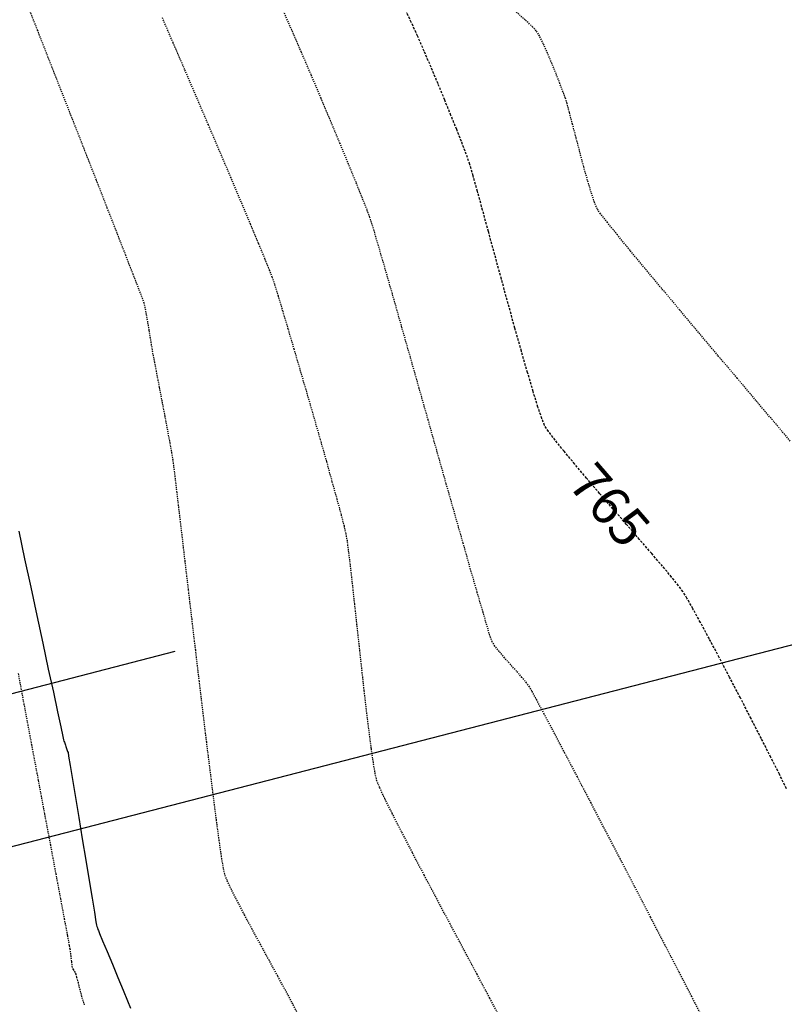
# Model space of a CAD drawing. Units: feet. Extents: x 2203087 to 2219056, y 13756737 to 13771032.
# Drawn here: x 2211856 to 2211935, y 13762602 to 13762704 of the extents above; entities that cross this region are included whole.
import ezdxf

# ---------------------------------------------------------------- set-up
doc = ezdxf.new("R2010")
doc.units = ezdxf.units.FT
doc.header["$MEASUREMENT"] = 0
doc.linetypes.add('HIDDEN', pattern=[0.375, 0.25, -0.125])
doc.linetypes.add('HIDDEN2', pattern=[0.1875, 0.125, -0.0625])
for name, color, linetype in [('C-FINISHED-CONTR', 2, 'Continuous'), ('C-LOT', 2, 'Continuous'), ('C-U01-FLOW-ARROW', 3, 'Continuous'), ('V-P01-TOPO', 243, 'HIDDEN2')]:
    doc.layers.add(name, color=color, linetype=linetype)
doc.styles.add('HL160', font='bold.shx', dxfattribs={"height": 50})

# ---------------------------------------------------------------- blocks, each defined once
blk = doc.blocks.new('*U431')
at = {"layer": 'V-P01-TOPO', "color": 243, "linetype": 'Continuous', "lineweight": -3, "insert": (2211917.22, 13762654.04, 765), "char_height": 4, "width": 8.9968, "attachment_point": 5, "rotation": 310.785, "style": 'HL160', "bg_fill": 3, "box_fill_scale": 1.3125, "bg_fill_color": 256, "bg_fill_true_color": 13158600, "bg_fill_transparency": 0}
blk.add_mtext('{\\fCalibri|b0|i0|c0|p34;765}', dxfattribs=at)

msp = doc.modelspace()

# ---------------------------------------------------------------- linework, layer by layer
at = {"layer": 'C-FINISHED-CONTR', "color": 4, "linetype": 'Continuous', "lineweight": -3, "elevation": 761}
msp.add_lwpolyline([(2211855.97, 13762651.34), (2211856.58, 13762648.47), (2211857.22, 13762645.52), (2211857.85, 13762642.57), (2211858.47, 13762639.7), (2211859.04, 13762637.03), (2211859.56, 13762634.63), (2211859.99, 13762632.6), (2211860.33, 13762631.04), (2211860.55, 13762630.03), (2211860.62, 13762629.67), (2211860.66, 13762629.56), (2211860.7, 13762629.45), (2211860.74, 13762629.34), (2211860.78, 13762629.23), (2211860.81, 13762629.12), (2211860.85, 13762629.01), (2211860.89, 13762628.9), (2211860.93, 13762628.79), (2211860.97, 13762628.69), (2211861, 13762628.58), (2211861.04, 13762628.47), (2211861.08, 13762628.37), (2211861.14, 13762628.01), (2211861.3, 13762627.03), (2211861.54, 13762625.56), (2211861.84, 13762623.72), (2211862.19, 13762621.63), (2211862.55, 13762619.42), (2211862.92, 13762617.21), (2211863.26, 13762615.11), (2211863.57, 13762613.27), (2211863.81, 13762611.8), (2211863.97, 13762610.82), (2211864.03, 13762610.46), (2211864.08, 13762610.32), (2211864.13, 13762610.18), (2211864.18, 13762610.03), (2211864.23, 13762609.9), (2211864.35, 13762609.6), (2211864.67, 13762608.83), (2211865.13, 13762607.72), (2211865.68, 13762606.41), (2211866.25, 13762605.03), (2211866.79, 13762603.72), (2211867.25, 13762602.61), (2211867.57, 13762601.85)], dxfattribs=at)
at = {"layer": 'C-LOT'}
msp.add_line((2211960.08, 13762645.74, 0.58), (2211756.79, 13762593.08, 0.58), dxfattribs=at)
at = {"layer": 'C-U01-FLOW-ARROW'}
msp.add_lwpolyline([(2211843.54, 13762631.46), (2211872.17, 13762638.88)], dxfattribs=at)
at = {"layer": 'V-P01-TOPO', "color": 244, "linetype": 'HIDDEN2', "lineweight": -3}
for points, elevation in [([(2211885.01, 13762601.09), (2211884.38, 13762602.29), (2211883.64, 13762603.67), (2211882.81, 13762605.19), (2211881.94, 13762606.8), (2211881.05, 13762608.42), (2211880.18, 13762610.03), (2211879.36, 13762611.55), (2211878.64, 13762612.94), (2211878.03, 13762614.14), (2211877.58, 13762615.09), (2211877.32, 13762615.76), (2211877.18, 13762616.39), (2211876.99, 13762617.57), (2211876.75, 13762619.24), (2211876.47, 13762621.32), (2211876.16, 13762623.76), (2211875.82, 13762626.48), (2211875.45, 13762629.43), (2211875.08, 13762632.53), (2211874.69, 13762635.74), (2211874.31, 13762638.97), (2211873.93, 13762642.16), (2211873.57, 13762645.26), (2211873.22, 13762648.19), (2211872.91, 13762650.89), (2211872.62, 13762653.3), (2211872.38, 13762655.35), (2211872.19, 13762656.97), (2211872.05, 13762658.1), (2211871.97, 13762658.69), (2211871.85, 13762659.42), (2211871.66, 13762660.49), (2211871.41, 13762661.8), (2211871.14, 13762663.26), (2211870.85, 13762664.78), (2211870.56, 13762666.27), (2211870.3, 13762667.64), (2211870.08, 13762668.81), (2211869.91, 13762669.67), (2211869.82, 13762670.15), (2211869.74, 13762670.65), (2211869.63, 13762671.34), (2211869.5, 13762672.15), (2211869.36, 13762672.99), (2211869.22, 13762673.8), (2211869.09, 13762674.48), (2211868.98, 13762674.97), (2211868.82, 13762675.41), (2211868.43, 13762676.43), (2211867.84, 13762677.95), (2211867.08, 13762679.91), (2211866.17, 13762682.25), (2211865.14, 13762684.88), (2211864.02, 13762687.76), (2211862.83, 13762690.79), (2211861.6, 13762693.93), (2211860.35, 13762697.1), (2211859.12, 13762700.23), (2211857.94, 13762703.25), (2211856.82, 13762706.1)], 762), ([(2211906.03, 13762600.59), (2211904.79, 13762602.9), (2211903.47, 13762605.37), (2211902.1, 13762607.95), (2211900.7, 13762610.56), (2211899.33, 13762613.15), (2211898, 13762615.65), (2211896.77, 13762618), (2211895.65, 13762620.15), (2211894.69, 13762622.03), (2211893.92, 13762623.58), (2211893.38, 13762624.73), (2211893.09, 13762625.43), (2211892.92, 13762626.16), (2211892.73, 13762627.32), (2211892.51, 13762628.82), (2211892.28, 13762630.61), (2211892.03, 13762632.62), (2211891.78, 13762634.79), (2211891.53, 13762637.06), (2211891.28, 13762639.36), (2211891.03, 13762641.63), (2211890.79, 13762643.81), (2211890.57, 13762645.83), (2211890.37, 13762647.63), (2211890.18, 13762649.15), (2211890.03, 13762650.31), (2211889.9, 13762651.07), (2211889.72, 13762651.84), (2211889.41, 13762653.04), (2211888.99, 13762654.6), (2211888.47, 13762656.46), (2211887.89, 13762658.56), (2211887.25, 13762660.82), (2211886.57, 13762663.18), (2211885.88, 13762665.57), (2211885.19, 13762667.93), (2211884.53, 13762670.19), (2211883.91, 13762672.28), (2211883.36, 13762674.14), (2211882.88, 13762675.7), (2211882.51, 13762676.9), (2211882.25, 13762677.67), (2211881.98, 13762678.37), (2211881.5, 13762679.56), (2211880.83, 13762681.18), (2211880, 13762683.16), (2211879.04, 13762685.45), (2211877.98, 13762687.97), (2211876.83, 13762690.67), (2211875.63, 13762693.48), (2211874.41, 13762696.35), (2211873.18, 13762699.2), (2211871.98, 13762701.98), (2211870.84, 13762704.62)], 763), ([(2211862.79, 13762602.21), (2211862.65, 13762602.6), (2211862.52, 13762603.06), (2211862.34, 13762603.75), (2211862.15, 13762604.48), (2211862, 13762605.08), (2211861.92, 13762605.37), (2211861.81, 13762605.58), (2211861.65, 13762605.87), (2211861.54, 13762606.09), (2211861.51, 13762606.3), (2211861.46, 13762606.71), (2211861.4, 13762607.2), (2211861.35, 13762607.66), (2211861.31, 13762607.97), (2211861.23, 13762608.37), (2211861.04, 13762609.43), (2211860.73, 13762611.07), (2211860.33, 13762613.21), (2211859.84, 13762615.8), (2211859.29, 13762618.76), (2211858.67, 13762622.02), (2211858.02, 13762625.51), (2211857.33, 13762629.16), (2211856.63, 13762632.89), (2211855.93, 13762636.64)], 761)]:
    msp.add_lwpolyline(points, dxfattribs=dict(at, elevation=elevation))

# ---------------------------------------------------------------- block references
at = {"color": 7, "linetype": 'Continuous', "lineweight": -3}
msp.add_blockref('*U431', (0, 0), dxfattribs=at)

# ---------------------------------------------------------------- next in the draw order: linework, layer by layer
at = {"layer": 'V-P01-TOPO', "color": 244, "linetype": 'HIDDEN2', "lineweight": -3}
for points, elevation in [([(2211926.89, 13762600.78), (2211925.72, 13762603.07), (2211924.4, 13762605.63), (2211922.97, 13762608.39), (2211921.46, 13762611.3), (2211919.91, 13762614.29), (2211918.34, 13762617.3), (2211916.79, 13762620.27), (2211915.29, 13762623.14), (2211913.87, 13762625.84), (2211912.57, 13762628.32), (2211911.42, 13762630.51), (2211910.44, 13762632.35), (2211909.68, 13762633.79), (2211909.16, 13762634.75), (2211908.92, 13762635.18), (2211908.6, 13762635.59), (2211908.13, 13762636.15), (2211907.56, 13762636.8), (2211906.94, 13762637.49), (2211906.33, 13762638.19), (2211905.77, 13762638.84), (2211905.32, 13762639.41), (2211905.04, 13762639.84), (2211904.87, 13762640.3), (2211904.55, 13762641.36), (2211904.09, 13762642.93), (2211903.5, 13762644.96), (2211902.8, 13762647.37), (2211902.03, 13762650.1), (2211901.18, 13762653.08), (2211900.28, 13762656.25), (2211899.35, 13762659.53), (2211898.41, 13762662.86), (2211897.47, 13762666.17), (2211896.56, 13762669.39), (2211895.69, 13762672.46), (2211894.88, 13762675.31), (2211894.15, 13762677.87), (2211893.51, 13762680.07), (2211892.99, 13762681.85), (2211892.61, 13762683.14), (2211892.37, 13762683.87), (2211892.08, 13762684.65), (2211891.59, 13762685.88), (2211890.94, 13762687.48), (2211890.16, 13762689.39), (2211889.28, 13762691.53), (2211888.32, 13762693.83), (2211887.31, 13762696.23), (2211886.28, 13762698.65), (2211885.26, 13762701.03), (2211884.28, 13762703.3), (2211883.36, 13762705.38)], 764), ([(2211935.94, 13762660.66), (2211934.23, 13762662.69), (2211932.38, 13762664.88), (2211930.43, 13762667.19), (2211928.43, 13762669.56), (2211926.43, 13762671.94), (2211924.47, 13762674.27), (2211922.61, 13762676.5), (2211920.88, 13762678.58), (2211919.34, 13762680.44), (2211918.02, 13762682.05), (2211916.99, 13762683.34), (2211916.27, 13762684.26), (2211915.93, 13762684.75), (2211915.65, 13762685.43), (2211915.31, 13762686.44), (2211914.93, 13762687.71), (2211914.53, 13762689.13), (2211914.13, 13762690.64), (2211913.74, 13762692.13), (2211913.37, 13762693.53), (2211913.05, 13762694.74), (2211912.8, 13762695.69), (2211912.62, 13762696.28), (2211912.39, 13762696.89), (2211912.06, 13762697.75), (2211911.67, 13762698.75), (2211911.23, 13762699.83), (2211910.78, 13762700.9), (2211910.34, 13762701.88), (2211909.94, 13762702.69), (2211909.61, 13762703.24), (2211909.25, 13762703.61), (2211908.46, 13762704.35), (2211907.27, 13762705.42)], 766)]:
    msp.add_lwpolyline(points, dxfattribs=dict(at, elevation=elevation))
at = {"layer": 'V-P01-TOPO', "color": 15, "linetype": 'HIDDEN', "lineweight": -3, "elevation": 765}
msp.add_lwpolyline([(2211935.54, 13762624.62), (2211934.81, 13762626.11), (2211933.93, 13762627.86), (2211932.94, 13762629.81), (2211931.87, 13762631.89), (2211930.77, 13762634.03), (2211929.65, 13762636.17), (2211928.57, 13762638.23), (2211927.55, 13762640.15), (2211926.63, 13762641.86), (2211925.84, 13762643.29), (2211925.23, 13762644.38), (2211924.81, 13762645.06), (2211924.36, 13762645.67), (2211923.64, 13762646.56), (2211922.7, 13762647.69), (2211921.57, 13762649.01), (2211920.31, 13762650.47), (2211918.96, 13762652.03), (2211917.56, 13762653.64), (2211916.17, 13762655.25), (2211914.83, 13762656.82), (2211913.59, 13762658.29), (2211912.49, 13762659.62), (2211911.57, 13762660.76), (2211910.89, 13762661.67), (2211910.48, 13762662.3), (2211910.19, 13762663), (2211909.78, 13762664.2), (2211909.28, 13762665.82), (2211908.71, 13762667.77), (2211908.07, 13762669.99), (2211907.39, 13762672.4), (2211906.7, 13762674.92), (2211905.99, 13762677.48), (2211905.31, 13762680), (2211904.65, 13762682.4), (2211904.05, 13762684.62), (2211903.51, 13762686.57), (2211903.06, 13762688.18), (2211902.72, 13762689.37), (2211902.49, 13762690.07), (2211902.24, 13762690.75), (2211901.86, 13762691.74), (2211901.36, 13762693), (2211900.77, 13762694.45), (2211900.12, 13762696.05), (2211899.43, 13762697.74), (2211898.71, 13762699.44), (2211897.99, 13762701.11), (2211897.31, 13762702.69), (2211896.66, 13762704.11), (2211896.09, 13762705.32)], dxfattribs=at)

doc.saveas('drawing.dxf')
